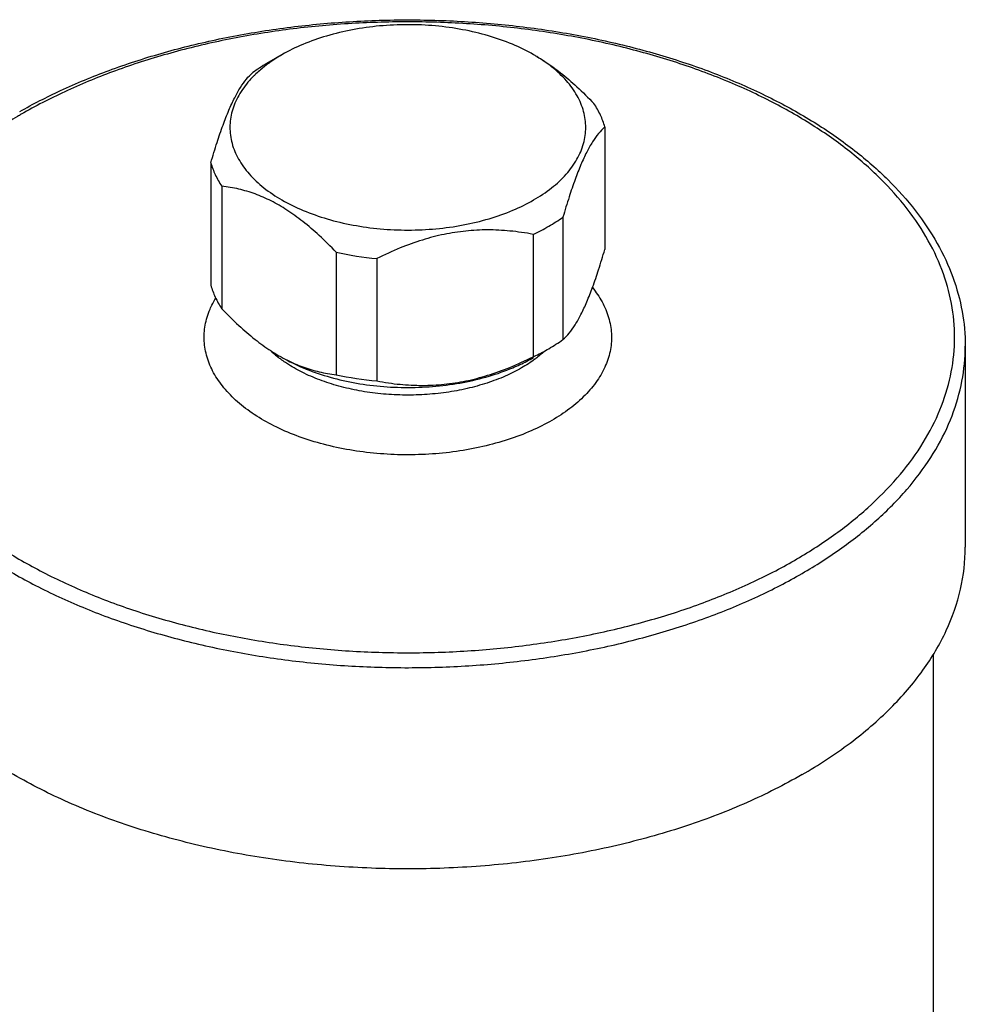
# Model space of a CAD drawing. Units: inches. Extents: x 0 to 34, y 0 to 22.
# Drawn here: x 30.8 to 31.7, y 19.5 to 20.4 of the extents above; entities that cross this region are included whole.
import ezdxf

# ---------------------------------------------------------------- set-up
doc = ezdxf.new("R2010")
doc.units = ezdxf.units.IN
doc.header["$LTSCALE"] = 1.87
doc.header["$MEASUREMENT"] = 0
doc.layers.get('0').update_dxf_attribs({"linetype": 'CONTINUOUS'})

msp = doc.modelspace()

# ---------------------------------------------------------------- linework, layer by layer
at = {"color": 7, "linetype": 'Continuous'}
for p, q in [((31.02698, 20.36621), (31.01306, 20.35817)), ((31.32336, 20.29986), (31.32336, 20.18735)), ((30.96166, 20.26701), (30.96166, 20.1545)), ((30.97167, 20.24545), (30.97167, 20.13294)), ((31.28491, 20.21701), (31.28491, 20.1045)), ((31.25757, 20.20123), (31.25757, 20.08872)), ((31.07672, 20.1848), (31.07672, 20.07229)), ((31.11407, 20.17903), (31.11407, 20.06652)), ((31.65432, 20.0986), (31.65432, 19.91376)), ((31.25757, 20.08872), (31.25774, 20.08879)), ((31.25792, 20.08808), (31.25804, 20.08815)), ((31.62479, 19.81498), (31.62479, 19.44765))]:
    msp.add_line(p, q, dxfattribs=at)
for centre, radius, start, end in [((31.09783, 20.24312), 0.14202, 119.92502, 125.34747), ((31.18208, 20.23462), 0.15194, 58.79236, 60.00437), ((31.0924, 20.22033), 0.15905, 119.92526, 125.46778), ((31.09026, 20.25409), 0.1287, 125.42224, 126.56129), ((31.07245, 20.27524), 0.10102, 134.13621, 134.84675), ((31.17895, 20.37023), 0.1864, 294.94895, 299.93537), ((31.1926, 20.34658), 0.15909, 299.92544, 305.46742), ((31.14048, 20.47338), 0.29554, 257.54092, 264.87166), ((31.19262, 20.23404), 0.15905, 299.92529, 305.46777), ((31.1797, 20.25633), 0.18482, 295.77487, 299.94657), ((31.10178, 20.22412), 0.15516, 239.99482, 241.18142), ((31.17521, 20.23197), 0.16596, 295.05346, 299.89043), ((31.17386, 20.26817), 0.19802, 295.06096, 295.80749), ((31.14048, 20.36087), 0.29554, 257.54092, 264.87166)]:
    msp.add_arc(centre, radius, start, end, dxfattribs=at)
at = {"color": 9, "linetype": 'Continuous'}
for centre, radius, start, end in [((31.02299, 19.90378), 0.47086, 119.9992, 120.48275), ((31.08545, 20.16738), 0.10042, 226.3199, 231.43722), ((31.09009, 20.17301), 0.10772, 231.37565, 231.51517), ((31.09034, 20.17333), 0.10813, 231.51517, 231.65117), ((31.09206, 20.17552), 0.11091, 231.65766, 233.30504), ((31.0944, 20.17864), 0.11481, 233.29979, 234.00016), ((31.19125, 20.17779), 0.11375, 306.67863, 307.14319)]:
    msp.add_arc(centre, radius, start, end, dxfattribs=at)
at = {"color": 7, "linetype": 'Continuous'}
for points, start_tangent, end_tangent in [([(30.78617, 20.31406), (30.82364, 20.33329), (30.86823, 20.35182), (30.91594, 20.36745), (30.9662, 20.38001), (31.01843, 20.38936), (31.07204, 20.39541), (31.12644, 20.3981), (31.18102, 20.3974), (31.23516, 20.39333), (31.28826, 20.38591), (31.33971, 20.37524), (31.38896, 20.36142), (31.43542, 20.34459), (31.47859, 20.32493), (31.51792, 20.30267), (31.55301, 20.27801), (31.58336, 20.25128), (31.60865, 20.22278), (31.62852, 20.19292), (31.64284, 20.16199), (31.65145, 20.13043), (31.65432, 20.0986)], (0.870163, 0.492764), (0, -1)), ([(31.25804, 20.36621), (31.2385, 20.37584), (31.21659, 20.38359), (31.19285, 20.38925), (31.16787, 20.3927), (31.14226, 20.39384), (31.11665, 20.39265), (31.09166, 20.38915), (31.06797, 20.38345), (31.04622, 20.37572), (31.02698, 20.36621)], (-0.866026, 0.5), (-0.866027, -0.499998)), ([(31.25804, 20.23281), (31.27451, 20.24392), (31.2879, 20.25648), (31.29778, 20.27016), (31.30384, 20.28458), (31.3059, 20.29937), (31.30392, 20.31415), (31.29795, 20.32858), (31.28813, 20.34228), (31.27472, 20.35493), (31.26081, 20.36457)], (0.866027, 0.499998), (-0.855256, 0.518206)), ([(31.26083, 20.3646), (31.26811, 20.36014), (31.28276, 20.34961), (31.29772, 20.33681), (31.31335, 20.32142)], (0.86601, -0.500027), (0.691078, -0.72278)), ([(31.01359, 20.35746), (31.01051, 20.3551), (31.0021, 20.34774)], (-0.80319, -0.595723), (-0.717673, -0.69638)), ([(30.96166, 20.26701), (30.96738, 20.28571), (30.97286, 20.30168), (30.97823, 20.3153), (30.98356, 20.32679), (30.98892, 20.33627), (30.99439, 20.34391), (31.00011, 20.34986)], (0.279532, 0.960136), (0.752719, 0.658342)), ([(31.00121, 20.34687), (30.99712, 20.34254), (30.98724, 20.32886), (30.98118, 20.31444), (30.97912, 20.29965), (30.98111, 20.28487), (30.98708, 20.27044), (30.99689, 20.25673), (31.0103, 20.24409), (31.02698, 20.23281), (31.04652, 20.22318), (31.06843, 20.21543), (31.09217, 20.20977), (31.11715, 20.20632), (31.14276, 20.20518), (31.16837, 20.20637), (31.19336, 20.20986), (31.21705, 20.21557), (31.2388, 20.2233), (31.25804, 20.23281)], (-0.708982, -0.705226), (0.866027, 0.499998)), ([(31.32336, 20.29986), (31.31934, 20.31079), (31.31335, 20.32142)], (-0.262867, 0.964832), (-0.554897, 0.831919)), ([(31.32336, 20.29986), (31.31764, 20.2939), (31.31216, 20.28626), (31.30679, 20.27677), (31.30146, 20.26529), (31.2961, 20.25166), (31.29063, 20.2357), (31.28491, 20.21701)], (-0.752719, -0.658342), (-0.279532, -0.960136)), ([(30.96166, 20.26701), (30.96568, 20.25608), (30.97167, 20.24545)], (0.262867, -0.964832), (0.554897, -0.831919)), ([(31.07672, 20.1848), (31.06109, 20.2002), (31.04612, 20.213), (31.03147, 20.22353), (31.01691, 20.23194), (31.00226, 20.23832), (30.9873, 20.2428), (30.97167, 20.24545)], (-0.691078, 0.72278), (-0.994133, 0.108163)), ([(31.25757, 20.20123), (31.23622, 20.20429), (31.21577, 20.20529), (31.19576, 20.20426), (31.17586, 20.20119), (31.15585, 20.19602), (31.13541, 20.1887), (31.11407, 20.17903)], (-0.982731, 0.185041), (-0.895251, -0.445562)), ([(31.28491, 20.1045), (31.29063, 20.11046), (31.29611, 20.1181), (31.30147, 20.12759), (31.3068, 20.13907), (31.31216, 20.1527), (31.31764, 20.16866), (31.32336, 20.18735)], (0.752719, 0.658342), (0.279532, 0.960136)), ([(30.96166, 20.1545), (30.96568, 20.14357), (30.97167, 20.13294)], (0.262867, -0.964832), (0.554897, -0.831919)), ([(30.97167, 20.13294), (30.9873, 20.11755), (31.00227, 20.10475), (31.01692, 20.09422), (31.02419, 20.08976)], (0.691078, -0.72278), (0.866011, -0.500025)), ([(31.02698, 20.08815), (31.04651, 20.07852), (31.06842, 20.07078), (31.09217, 20.06511), (31.11715, 20.06167), (31.14276, 20.06052), (31.16837, 20.06171), (31.19335, 20.06521), (31.21705, 20.07091), (31.2388, 20.07865), (31.24549, 20.08162)], (0.866026, -0.5), (0.905504, 0.424339)), ([(31.02699, 20.08818), (31.03148, 20.08581), (31.04613, 20.07942), (31.06109, 20.07495), (31.07672, 20.07229)], (0.87618, -0.481984), (0.994133, -0.108163)), ([(31.11407, 20.06652), (31.13542, 20.06345), (31.15586, 20.06245), (31.17588, 20.06348), (31.19577, 20.06656), (31.21578, 20.07172), (31.23622, 20.07904), (31.25757, 20.08872)], (0.982731, -0.185041), (0.895251, 0.445562)), ([(31.50442, 19.70482), (31.45408, 19.67933), (31.39842, 19.65786), (31.33837, 19.64076), (31.27498, 19.62834), (31.20932, 19.6208), (31.14251, 19.61827), (31.07571, 19.6208), (31.01005, 19.62834), (30.94665, 19.64076), (30.88661, 19.65786), (30.83094, 19.67933), (30.78061, 19.70482), (30.73646, 19.73388), (30.69927, 19.76601), (30.66966, 19.80068), (30.64814, 19.83728), (30.63508, 19.87519), (30.6307, 19.91376)], (-0.866027, -0.499998), (0, 1)), ([(31.50442, 19.70482), (31.54856, 19.73388), (31.58575, 19.76602), (31.61536, 19.80068), (31.63688, 19.83728), (31.64994, 19.87519), (31.65432, 19.91376)], (0.866027, 0.499998), (0, 1))]:
    msp.add_spline(points, degree=3, dxfattribs=dict(at, start_tangent=start_tangent, end_tangent=end_tangent))
at = {"color": 9, "linetype": 'Continuous'}
for points, start_tangent, end_tangent in [([(31.49746, 19.90171), (31.5333, 19.92475), (31.56493, 19.95008), (31.59178, 19.97738), (31.6134, 20.00625), (31.62947, 20.03629), (31.63979, 20.06713), (31.64428, 20.09845), (31.64286, 20.12986), (31.63557, 20.16101), (31.62247, 20.19151), (31.60373, 20.22101), (31.57957, 20.24917), (31.55027, 20.27566), (31.51617, 20.30015), (31.47768, 20.32237), (31.43525, 20.34206), (31.38938, 20.35897), (31.34061, 20.37292), (31.2895, 20.38374), (31.23667, 20.3913), (31.18273, 20.39551), (31.12831, 20.39633), (31.07407, 20.39374), (31.02064, 20.38777), (30.96862, 20.3785), (30.91861, 20.36602), (30.87133, 20.35051), (30.82746, 20.33225), (30.78756, 20.31156)], (0.866027, 0.499998), (-0.866027, -0.499998)), ([(30.78413, 20.30956), (30.75172, 20.28852), (30.72009, 20.26319), (30.69324, 20.23589), (30.67162, 20.20702), (30.65556, 20.17698), (30.64523, 20.14614), (30.64074, 20.11482), (30.64216, 20.08341), (30.64946, 20.05226), (30.66255, 20.02176), (30.68129, 19.99226), (30.70545, 19.9641), (30.73475, 19.93761), (30.76885, 19.91312), (30.80734, 19.8909), (30.84977, 19.87121), (30.89564, 19.8543), (30.94442, 19.84035), (30.99552, 19.82953), (31.04835, 19.82197), (31.10229, 19.81776), (31.15671, 19.81694), (31.21095, 19.81953), (31.26438, 19.8255), (31.3164, 19.83477), (31.36641, 19.84725), (31.41369, 19.86276), (31.45756, 19.88102), (31.49746, 19.90171)], (-0.861776, -0.507289), (0.866027, 0.499998)), ([(31.31201, 20.15225), (31.3208, 20.13922), (31.32683, 20.12486), (31.32942, 20.11019), (31.32851, 20.09547), (31.32414, 20.08092), (31.31632, 20.0668), (31.30524, 20.05344), (31.29123, 20.04118), (31.27475, 20.03029)], (0.628176, -0.778072), (-0.866027, -0.499998)), ([(31.27475, 20.03029), (31.25588, 20.02077), (31.23464, 20.01268), (31.21151, 20.00629), (31.18705, 20.00177), (31.16185, 19.99925), (31.13635, 19.99873), (31.11094, 20.00022), (31.08608, 20.0037), (31.06228, 20.00911), (31.03999, 20.01634), (31.01962, 20.02525), (31.00154, 20.03569), (30.9861, 20.04745), (30.97359, 20.06032), (30.96422, 20.07406), (30.95819, 20.08841), (30.9556, 20.10308), (30.95651, 20.1178), (30.96088, 20.13235), (30.96616, 20.14257)], (-0.866027, -0.499998), (0.521537, 0.853229)), ([(30.6307, 20.0986), (30.63235, 20.07491), (30.63979, 20.04316), (30.65314, 20.01206), (30.67225, 19.98198), (30.69688, 19.95326), (30.72676, 19.92626), (30.76152, 19.90129), (30.80077, 19.87863), (30.84403, 19.85856), (30.8908, 19.84131), (30.94053, 19.82709), (30.99263, 19.81606), (31.0465, 19.80835), (31.1015, 19.80406), (31.15698, 19.80323), (31.21228, 19.80587), (31.26676, 19.81195), (31.31981, 19.8214), (31.37079, 19.83413), (31.41899, 19.84993), (31.46373, 19.86855), (31.50442, 19.88966)], (0.00017, -1), (0.866027, 0.499998)), ([(31.26803, 20.0939), (31.25993, 20.08711)], (-0.73141, -0.681938), (-0.797124, -0.603815)), ([(31.50442, 19.88966), (31.54098, 19.91315), (31.57323, 19.93898), (31.6006, 19.96681), (31.62264, 19.99625), (31.63902, 20.02688), (31.64955, 20.05833), (31.65412, 20.09026), (31.65432, 20.0986)], (0.866027, 0.499998), (-0.000168, 1)), ([(31.24691, 20.07851), (31.232, 20.07099), (31.21523, 20.0646), (31.19697, 20.05955), (31.17766, 20.05599), (31.15777, 20.054), (31.13764, 20.05359), (31.11757, 20.05477), (31.09795, 20.05752), (31.07917, 20.06179), (31.06157, 20.06749), (31.04549, 20.07453), (31.03122, 20.08277), (31.02691, 20.08576)], (-0.866027, -0.499998), (-0.809006, 0.587801)), ([(31.25919, 20.08656), (31.24691, 20.07851)], (-0.801994, -0.597332), (-0.866027, -0.499998))]:
    msp.add_spline(points, degree=3, dxfattribs=dict(at, start_tangent=start_tangent, end_tangent=end_tangent))

doc.saveas('drawing.dxf')
